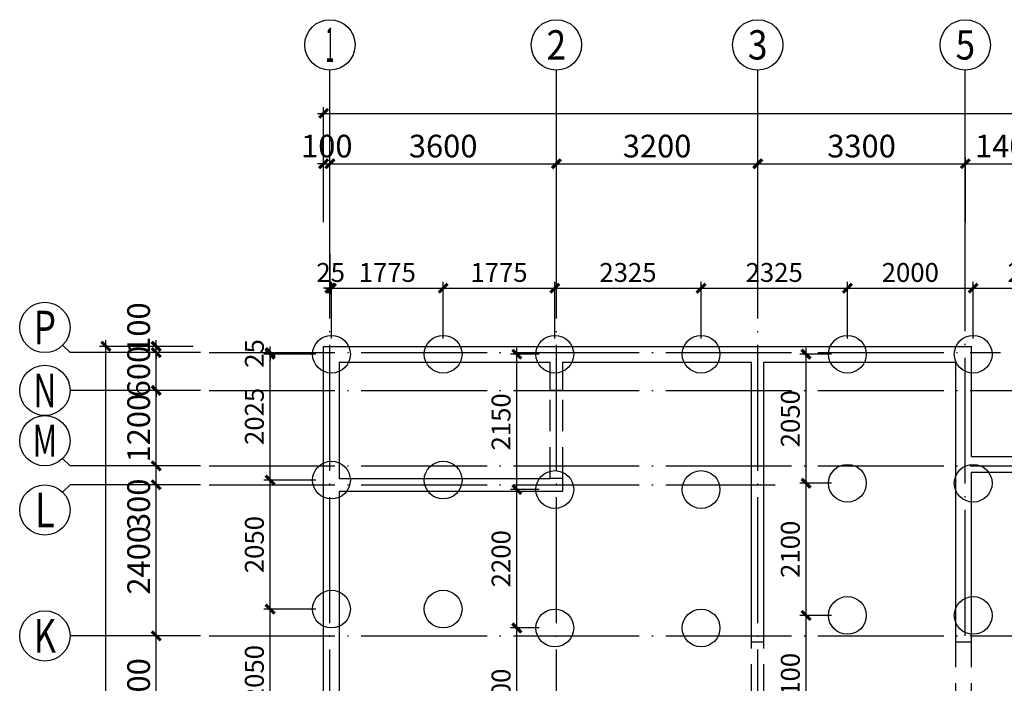
# Model space of a CAD drawing. Extents: x 440004 to 511769, y 133401 to 185918.
# Drawn here: x 440004 to 455654, y 175374 to 185918 of the extents above; entities that cross this region are included whole.
import ezdxf
from ezdxf.enums import TextEntityAlignment as Align

# ---------------------------------------------------------------- set-up
doc = ezdxf.new("R2010")
doc.units = 0
doc.header["$LTSCALE"] = 1000
doc.header["$MEASUREMENT"] = 0
doc.linetypes.add('DASHED', pattern=[0.75, 0.5, -0.25])
doc.linetypes.add('DOTE', pattern=[2.42, 2, -0.2, 0.02, -0.2])
doc.layers.get('0').update_dxf_attribs({"linetype": 'CONTINUOUS'})
doc.layers.get('Defpoints').update_dxf_attribs({"linetype": 'CONTINUOUS'})
for name, color, linetype in [('AXIS_TEXT', 7, 'CONTINUOUS'), ('BEAM_WA', 4, 'DASHED'), ('DIM', 3, 'CONTINUOUS'), ('DOTE', 14, 'DOTE'), ('SURFACE', 6, 'CONTINUOUS'), ('WALL', 2, 'CONTINUOUS'), ('WALL_TH', 2, 'CONTINUOUS'), ('标注', 7, 'CONTINUOUS'), ('载体桩', 7, 'CONTINUOUS')]:
    doc.layers.add(name, color=color, linetype=linetype)
doc.styles.add('_TCH_AXIS', font='COMPLEX', dxfattribs={"bigfont": 'GBCBIG'})
doc.styles.add('COMPLEX', font='COMPLEX')
doc.styles.add('TSSD_Dimension', font='tssdeng.shx', dxfattribs={"width": 0.7, "bigfont": 'Hztxt.shx'})
doc.dimstyles.new('TSSD_100_100', dxfattribs={"dimtxt": 300, "dimasz": 100, "dimexe": 100, "dimexo": 250, "dimgap": 100, "dimtad": 1, "dimdec": 0, "dimzin": 0, "dimdsep": 46, "dimtxsty": 'TSSD_Dimension', "dimblk": 'ARCHTICK', "dimblk1": 'ARCHTICK', "dimblk2": 'ARCHTICK', "dimcen": 0, "dimdle": 100, "dimclrt": 7, "dimadec": 0, "dimazin": 0, "dimtfac": 1, "dimtdec": 0, "dimtix": 1, "dimtmove": 2, "dimatfit": 3, "dimfxl": 1, "dimtolj": 1, "dimtzin": 0, "dimarcsym": 0})

# ---------------------------------------------------------------- blocks, each defined once
blk = doc.blocks.new('_ArchTick')
at = {"color": 0, "linetype": 'ByBlock', "const_width": 0.5}
blk.add_lwpolyline([(-0.71, -0.71), (0.71, 0.71)], dxfattribs=at)
blk = doc.blocks.new('*D17')
at = {"layer": 'Defpoints', "color": 0, "transparency": 16777216}
for p in [(444935, 183630), (444835, 182452), (444935, 182452)]:
    blk.add_point(p, dxfattribs=at)
at = {"layer": 'DIM', "color": 0, "lineweight": -2, "transparency": 16777216}
for p, q in [((444835, 183630), (444735, 183630)), ((444835, 182702), (444835, 183730)), ((444835, 183630), (444935, 183630)), ((444935, 182702), (444935, 183730)), ((444935, 183630), (445035, 183630))]:
    blk.add_line(p, q, dxfattribs=at)
at = {"layer": 'DIM', "color": 0, "lineweight": -2, "transparency": 16777216, "xscale": 100, "yscale": 100, "zscale": 100}
blk.add_blockref('_ArchTick', (444835, 183630), dxfattribs=at)
at = {"layer": 'DIM', "color": 0, "lineweight": -2, "transparency": 16777216, "xscale": 100, "yscale": 100, "zscale": 100, "rotation": 180}
blk.add_blockref('_ArchTick', (444935, 183630), dxfattribs=at)
at = {"layer": 'DIM', "color": 7, "transparency": 16777216, "insert": (444885, 183910), "char_height": 360, "attachment_point": 5, "style": 'TSSD_Dimension'}
blk.add_mtext('\\A1;100', dxfattribs=at)
blk = doc.blocks.new('*D18')
at = {"layer": 'Defpoints', "color": 0, "transparency": 16777216}
for p in [(448535, 183630), (444935, 182452), (448535, 182452)]:
    blk.add_point(p, dxfattribs=at)
at = {"layer": 'DIM', "color": 0, "lineweight": -2, "transparency": 16777216}
for p, q in [((444835, 183630), (448635, 183630)), ((444935, 182702), (444935, 183730)), ((448535, 182702), (448535, 183730))]:
    blk.add_line(p, q, dxfattribs=at)
at = {"layer": 'DIM', "color": 0, "lineweight": -2, "transparency": 16777216, "xscale": 100, "yscale": 100, "zscale": 100, "rotation": 180}
blk.add_blockref('_ArchTick', (444935, 183630), dxfattribs=at)
at = {"layer": 'DIM', "color": 0, "lineweight": -2, "transparency": 16777216, "xscale": 100, "yscale": 100, "zscale": 100}
blk.add_blockref('_ArchTick', (448535, 183630), dxfattribs=at)
at = {"layer": 'DIM', "color": 7, "transparency": 16777216, "insert": (446735, 183910), "char_height": 360, "attachment_point": 5, "style": 'TSSD_Dimension'}
blk.add_mtext('\\A1;3600', dxfattribs=at)
blk = doc.blocks.new('*D19')
at = {"layer": 'Defpoints', "color": 0, "transparency": 16777216}
for p in [(451735, 183630), (448535, 182452), (451735, 182452)]:
    blk.add_point(p, dxfattribs=at)
at = {"layer": 'DIM', "color": 0, "lineweight": -2, "transparency": 16777216}
for p, q in [((448435, 183630), (451835, 183630)), ((448535, 182702), (448535, 183730)), ((451735, 182702), (451735, 183730))]:
    blk.add_line(p, q, dxfattribs=at)
at = {"layer": 'DIM', "color": 0, "lineweight": -2, "transparency": 16777216, "xscale": 100, "yscale": 100, "zscale": 100, "rotation": 180}
blk.add_blockref('_ArchTick', (448535, 183630), dxfattribs=at)
at = {"layer": 'DIM', "color": 0, "lineweight": -2, "transparency": 16777216, "xscale": 100, "yscale": 100, "zscale": 100}
blk.add_blockref('_ArchTick', (451735, 183630), dxfattribs=at)
at = {"layer": 'DIM', "color": 7, "transparency": 16777216, "insert": (450135, 183910), "char_height": 360, "attachment_point": 5, "style": 'TSSD_Dimension'}
blk.add_mtext('\\A1;3200', dxfattribs=at)
blk = doc.blocks.new('*D20')
at = {"layer": 'Defpoints', "color": 0, "transparency": 16777216}
for p in [(455035, 183630), (451735, 182452), (455035, 182452)]:
    blk.add_point(p, dxfattribs=at)
at = {"layer": 'DIM', "color": 0, "lineweight": -2, "transparency": 16777216}
for p, q in [((451635, 183630), (455135, 183630)), ((451735, 182702), (451735, 183730)), ((455035, 182702), (455035, 183730))]:
    blk.add_line(p, q, dxfattribs=at)
at = {"layer": 'DIM', "color": 0, "lineweight": -2, "transparency": 16777216, "xscale": 100, "yscale": 100, "zscale": 100, "rotation": 180}
blk.add_blockref('_ArchTick', (451735, 183630), dxfattribs=at)
at = {"layer": 'DIM', "color": 0, "lineweight": -2, "transparency": 16777216, "xscale": 100, "yscale": 100, "zscale": 100}
blk.add_blockref('_ArchTick', (455035, 183630), dxfattribs=at)
at = {"layer": 'DIM', "color": 7, "transparency": 16777216, "insert": (453385, 183910), "char_height": 360, "attachment_point": 5, "style": 'TSSD_Dimension'}
blk.add_mtext('\\A1;3300', dxfattribs=at)
blk = doc.blocks.new('*D21')
at = {"layer": 'Defpoints', "color": 0, "transparency": 16777216}
for p in [(456435, 183630), (455035, 182452), (456435, 182452)]:
    blk.add_point(p, dxfattribs=at)
at = {"layer": 'DIM', "color": 0, "lineweight": -2, "transparency": 16777216}
for p, q in [((454935, 183630), (456535, 183630)), ((455035, 182702), (455035, 183730)), ((456435, 182702), (456435, 183730))]:
    blk.add_line(p, q, dxfattribs=at)
at = {"layer": 'DIM', "color": 0, "lineweight": -2, "transparency": 16777216, "xscale": 100, "yscale": 100, "zscale": 100, "rotation": 180}
blk.add_blockref('_ArchTick', (455035, 183630), dxfattribs=at)
at = {"layer": 'DIM', "color": 0, "lineweight": -2, "transparency": 16777216, "xscale": 100, "yscale": 100, "zscale": 100}
blk.add_blockref('_ArchTick', (456435, 183630), dxfattribs=at)
at = {"layer": 'DIM', "color": 7, "transparency": 16777216, "insert": (455735, 183910), "char_height": 360, "attachment_point": 5, "style": 'TSSD_Dimension'}
blk.add_mtext('\\A1;1400', dxfattribs=at)
blk = doc.blocks.new('*D66')
at = {"layer": 'Defpoints', "color": 0, "transparency": 16777216}
for p in [(507235, 184430), (444835, 182452), (507235, 182452)]:
    blk.add_point(p, dxfattribs=at)
at = {"layer": 'DIM', "color": 0, "lineweight": -2, "transparency": 16777216}
for p, q in [((444835, 182702), (444835, 184530)), ((507235, 182702), (507235, 184530)), ((444735, 184430), (507335, 184430))]:
    blk.add_line(p, q, dxfattribs=at)
at = {"layer": 'DIM', "color": 0, "lineweight": -2, "transparency": 16777216, "xscale": 100, "yscale": 100, "zscale": 100, "rotation": 180}
blk.add_blockref('_ArchTick', (444835, 184430), dxfattribs=at)
at = {"layer": 'DIM', "color": 0, "lineweight": -2, "transparency": 16777216, "xscale": 100, "yscale": 100, "zscale": 100}
blk.add_blockref('_ArchTick', (507235, 184430), dxfattribs=at)
at = {"layer": 'DIM', "color": 7, "transparency": 16777216, "insert": (476035, 184710), "char_height": 360, "attachment_point": 5, "style": 'TSSD_Dimension'}
blk.add_mtext('\\A1;62400', dxfattribs=at)
blk = doc.blocks.new('*D67')
at = {"layer": 'Defpoints', "color": 0, "transparency": 16777216}
for p in [(441374, 180728), (443013, 180728), (443013, 163728)]:
    blk.add_point(p, dxfattribs=at)
at = {"layer": 'DIM', "color": 0, "lineweight": -2, "transparency": 16777216}
for p, q in [((441374, 163628), (441374, 180828)), ((442763, 180728), (441274, 180728)), ((442763, 163728), (441274, 163728))]:
    blk.add_line(p, q, dxfattribs=at)
at = {"layer": 'DIM', "color": 0, "lineweight": -2, "transparency": 16777216, "xscale": 100, "yscale": 100, "zscale": 100}
for p, rotation in [((441374, 180728), 90), ((441374, 163728), 270)]:
    blk.add_blockref('_ArchTick', p, dxfattribs=dict(at, rotation=rotation))
at = {"layer": 'DIM', "color": 7, "transparency": 16777216, "insert": (441094, 172228), "char_height": 360, "attachment_point": 5, "rotation": 90, "style": 'TSSD_Dimension'}
blk.add_mtext('\\A1;17000', dxfattribs=at)
blk = doc.blocks.new('*D77')
at = {"layer": 'Defpoints', "color": 0, "transparency": 16777216}
for p in [(442174, 176128), (443013, 176128), (443013, 174328)]:
    blk.add_point(p, dxfattribs=at)
at = {"layer": 'DIM', "color": 0, "lineweight": -2, "transparency": 16777216}
for p, q in [((442763, 176128), (442074, 176128)), ((442174, 174228), (442174, 176228)), ((442763, 174328), (442074, 174328))]:
    blk.add_line(p, q, dxfattribs=at)
at = {"layer": 'DIM', "color": 0, "lineweight": -2, "transparency": 16777216, "xscale": 100, "yscale": 100, "zscale": 100}
for p, rotation in [((442174, 176128), 90), ((442174, 174328), 270)]:
    blk.add_blockref('_ArchTick', p, dxfattribs=dict(at, rotation=rotation))
at = {"layer": 'DIM', "color": 7, "transparency": 16777216, "insert": (441894, 175228), "char_height": 360, "attachment_point": 5, "rotation": 90, "style": 'TSSD_Dimension'}
blk.add_mtext('\\A1;1800', dxfattribs=at)
blk = doc.blocks.new('*D78')
at = {"layer": 'Defpoints', "color": 0, "transparency": 16777216}
for p in [(442174, 178528), (443013, 178528), (443013, 176128)]:
    blk.add_point(p, dxfattribs=at)
at = {"layer": 'DIM', "color": 0, "lineweight": -2, "transparency": 16777216}
for p, q in [((442174, 176028), (442174, 178628)), ((442763, 178528), (442074, 178528)), ((442763, 176128), (442074, 176128))]:
    blk.add_line(p, q, dxfattribs=at)
at = {"layer": 'DIM', "color": 0, "lineweight": -2, "transparency": 16777216, "xscale": 100, "yscale": 100, "zscale": 100}
for p, rotation in [((442174, 178528), 90), ((442174, 176128), 270)]:
    blk.add_blockref('_ArchTick', p, dxfattribs=dict(at, rotation=rotation))
at = {"layer": 'DIM', "color": 7, "transparency": 16777216, "insert": (441894, 177328), "char_height": 360, "attachment_point": 5, "rotation": 90, "style": 'TSSD_Dimension'}
blk.add_mtext('\\A1;2400', dxfattribs=at)
blk = doc.blocks.new('*D79')
at = {"layer": 'Defpoints', "color": 0, "transparency": 16777216}
for p in [(442174, 178828), (443013, 178828), (443013, 178528)]:
    blk.add_point(p, dxfattribs=at)
at = {"layer": 'DIM', "color": 0, "lineweight": -2, "transparency": 16777216}
for p, q in [((442174, 178428), (442174, 178928)), ((442763, 178828), (442074, 178828)), ((442763, 178528), (442074, 178528))]:
    blk.add_line(p, q, dxfattribs=at)
at = {"layer": 'DIM', "color": 0, "lineweight": -2, "transparency": 16777216, "xscale": 100, "yscale": 100, "zscale": 100}
for p, rotation in [((442174, 178828), 90), ((442174, 178528), 270)]:
    blk.add_blockref('_ArchTick', p, dxfattribs=dict(at, rotation=rotation))
at = {"layer": 'DIM', "color": 7, "transparency": 16777216, "insert": (441894, 178218), "char_height": 360, "attachment_point": 5, "rotation": 90, "style": 'TSSD_Dimension'}
blk.add_mtext('\\A1;300', dxfattribs=at)
blk = doc.blocks.new('*D80')
at = {"layer": 'Defpoints', "color": 0, "transparency": 16777216}
for p in [(442174, 180028), (443013, 180028), (443013, 178828)]:
    blk.add_point(p, dxfattribs=at)
at = {"layer": 'DIM', "color": 0, "lineweight": -2, "transparency": 16777216}
for p, q in [((442763, 180028), (442074, 180028)), ((442174, 178728), (442174, 180128)), ((442763, 178828), (442074, 178828))]:
    blk.add_line(p, q, dxfattribs=at)
at = {"layer": 'DIM', "color": 0, "lineweight": -2, "transparency": 16777216, "xscale": 100, "yscale": 100, "zscale": 100}
for p, rotation in [((442174, 180028), 90), ((442174, 178828), 270)]:
    blk.add_blockref('_ArchTick', p, dxfattribs=dict(at, rotation=rotation))
at = {"layer": 'DIM', "color": 7, "transparency": 16777216, "insert": (441894, 179428), "char_height": 360, "attachment_point": 5, "rotation": 90, "style": 'TSSD_Dimension'}
blk.add_mtext('\\A1;1200', dxfattribs=at)
blk = doc.blocks.new('*D81')
at = {"layer": 'Defpoints', "color": 0, "transparency": 16777216}
for p in [(442174, 180628), (443013, 180628), (443013, 180028)]:
    blk.add_point(p, dxfattribs=at)
at = {"layer": 'DIM', "color": 0, "lineweight": -2, "transparency": 16777216}
for p, q in [((442763, 180628), (442074, 180628)), ((442174, 180628), (442174, 180728)), ((442174, 180028), (442174, 180628)), ((442763, 180028), (442074, 180028)), ((442174, 180028), (442174, 179928))]:
    blk.add_line(p, q, dxfattribs=at)
at = {"layer": 'DIM', "color": 0, "lineweight": -2, "transparency": 16777216, "xscale": 100, "yscale": 100, "zscale": 100}
for p, rotation in [((442174, 180628), 270), ((442174, 180028), 90)]:
    blk.add_blockref('_ArchTick', p, dxfattribs=dict(at, rotation=rotation))
at = {"layer": 'DIM', "color": 7, "transparency": 16777216, "insert": (441894, 180328), "char_height": 360, "attachment_point": 5, "rotation": 90, "style": 'TSSD_Dimension'}
blk.add_mtext('\\A1;600', dxfattribs=at)
blk = doc.blocks.new('*D82')
at = {"layer": 'Defpoints', "color": 0, "transparency": 16777216}
for p in [(442174, 180728), (443013, 180728), (443013, 180628)]:
    blk.add_point(p, dxfattribs=at)
at = {"layer": 'DIM', "color": 0, "lineweight": -2, "transparency": 16777216}
for p, q in [((442174, 180728), (442174, 180828)), ((442763, 180728), (442074, 180728)), ((442763, 180628), (442074, 180628)), ((442174, 180628), (442174, 180728)), ((442174, 180628), (442174, 180528))]:
    blk.add_line(p, q, dxfattribs=at)
at = {"layer": 'DIM', "color": 0, "lineweight": -2, "transparency": 16777216, "xscale": 100, "yscale": 100, "zscale": 100}
for p, rotation in [((442174, 180728), 270), ((442174, 180628), 90)]:
    blk.add_blockref('_ArchTick', p, dxfattribs=dict(at, rotation=rotation))
at = {"layer": 'DIM', "color": 7, "transparency": 16777216, "insert": (441894, 181018), "char_height": 360, "attachment_point": 5, "rotation": 90, "style": 'TSSD_Dimension'}
blk.add_mtext('\\A1;100', dxfattribs=at)
blk = doc.blocks.new('_axiso')
blk.add_circle((0, 0), 0.5)
at = {"layer": 'AXIS_TEXT', "style": 'COMPLEX', "width": 1.041667}
blk.add_attdef('A', text='', height=0.56, dxfattribs=at).set_placement((-0.25, -0.28), (0.25, -0.28), align=Align.FIT)
blk = doc.blocks.new('A$C52D05923')
at = {"layer": 'BEAM_WA', "color": 5}
for p, q in [((3600, -2100), (3600, -700)), ((3800, -2100), (3800, -700)), ((6800, -6300), (6800, -4700)), ((7000, -6300), (7000, -4700)), ((10050, -6600), (10050, -4700)), ((10300, -6600), (10300, -4700))]:
    blk.add_line(p, q, dxfattribs=at)
at = {"layer": 'WALL', "color": 8}
for p, q in [((0, -2300), (0, 0)), ((0, 0), (3600, 0)), ((3600, 0), (7000, 0)), ((7000, 0), (10300, 0)), ((10300, -1750), (10300, 0)), ((250, -2100), (250, -250)), ((250, -250), (3600, -250)), ((3600, -700), (3600, -250)), ((3800, -700), (3800, -250)), ((3800, -250), (6800, -250)), ((6800, -4700), (6800, -250)), ((7000, -4700), (7000, -250)), ((7000, -250), (10050, -250)), ((10050, -2000), (10050, -250)), ((3800, -700), (3600, -700)), ((10300, -1750), (12300, -1750)), ((10050, -4700), (10050, -2000)), ((10300, -2000), (12300, -2000)), ((10300, -4700), (10300, -2000)), ((250, -2100), (3600, -2100)), ((3800, -2100), (3600, -2100)), ((3800, -2300), (3800, -2100)), ((0, -6500), (0, -2300)), ((250, -2300), (3800, -2300)), ((250, -6300), (250, -2300)), ((7000, -4700), (6800, -4700)), ((10300, -4700), (10050, -4700))]:
    blk.add_line(p, q, dxfattribs=at)
at = {"layer": 'WALL_TH', "color": 8, "const_width": 15}
for points in [[(0, -6500), (0, -2300), (0, 0), (3600, 0), (7000, 0), (10300, 0), (10300, -1750), (12300, -1750)], [(12300, -2000), (10300, -2000), (10300, -4700), (10050, -4700), (10050, -2000), (10050, -250), (7000, -250), (7000, -4700), (6800, -4700), (6800, -250), (3800, -250), (3800, -700), (3600, -700), (3600, -250), (250, -250), (250, -2100), (3600, -2100), (3800, -2100), (3800, -2300), (250, -2300), (250, -6300)]]:
    blk.add_lwpolyline(points, dxfattribs=at)
blk = doc.blocks.new('*D164')
at = {"layer": 'Defpoints', "color": 0}
for p in [(443984, 176553), (444960, 176553), (444960, 174503)]:
    blk.add_point(p, dxfattribs=at)
at = {"layer": '标注', "color": 0, "lineweight": -2}
for p, q in [((444710, 176553), (443884, 176553)), ((443984, 174403), (443984, 176653)), ((444710, 174503), (443884, 174503))]:
    blk.add_line(p, q, dxfattribs=at)
at = {"layer": '标注', "color": 0, "lineweight": -2, "xscale": 100, "yscale": 100, "zscale": 100}
for p, rotation in [((443984, 176553), 90), ((443984, 174503), 270)]:
    blk.add_blockref('_ArchTick', p, dxfattribs=dict(at, rotation=rotation))
at = {"layer": '标注', "color": 7, "insert": (443734, 175528), "char_height": 300, "attachment_point": 5, "rotation": 90, "style": 'TSSD_Dimension'}
blk.add_mtext('\\A1;2050', dxfattribs=at)
blk = doc.blocks.new('*D165')
at = {"layer": 'Defpoints', "color": 0}
for p in [(443984, 178603), (444960, 178603), (444960, 176553)]:
    blk.add_point(p, dxfattribs=at)
at = {"layer": '标注', "color": 0, "lineweight": -2}
for p, q in [((444710, 178603), (443884, 178603)), ((443984, 176453), (443984, 178703)), ((444710, 176553), (443884, 176553))]:
    blk.add_line(p, q, dxfattribs=at)
at = {"layer": '标注', "color": 0, "lineweight": -2, "xscale": 100, "yscale": 100, "zscale": 100}
for p, rotation in [((443984, 178603), 90), ((443984, 176553), 270)]:
    blk.add_blockref('_ArchTick', p, dxfattribs=dict(at, rotation=rotation))
at = {"layer": '标注', "color": 7, "insert": (443734, 177578), "char_height": 300, "attachment_point": 5, "rotation": 90, "style": 'TSSD_Dimension'}
blk.add_mtext('\\A1;2050', dxfattribs=at)
blk = doc.blocks.new('*D167')
at = {"layer": 'Defpoints', "color": 0}
for p in [(442880, 180628), (443984, 180628), (444960, 178603)]:
    blk.add_point(p, dxfattribs=at)
at = {"layer": '标注', "color": 0, "lineweight": -2}
for p, q in [((443130, 180628), (444084, 180628)), ((443984, 178503), (443984, 180728)), ((444710, 178603), (443884, 178603))]:
    blk.add_line(p, q, dxfattribs=at)
at = {"layer": '标注', "color": 0, "lineweight": -2, "xscale": 100, "yscale": 100, "zscale": 100}
for p, rotation in [((443984, 180628), 90), ((443984, 178603), 270)]:
    blk.add_blockref('_ArchTick', p, dxfattribs=dict(at, rotation=rotation))
at = {"layer": '标注', "color": 7, "insert": (443734, 179615), "char_height": 300, "attachment_point": 5, "rotation": 90, "style": 'TSSD_Dimension'}
blk.add_mtext('\\A1;2025', dxfattribs=at)
blk = doc.blocks.new('*D168')
at = {"layer": 'Defpoints', "color": 0}
for p in [(442880, 180628), (443984, 180603), (444960, 180603)]:
    blk.add_point(p, dxfattribs=at)
at = {"layer": '标注', "color": 0, "lineweight": -2}
for p, q in [((443130, 180628), (444084, 180628)), ((443984, 180628), (443984, 180728)), ((443984, 180628), (443984, 180603)), ((444710, 180603), (443884, 180603)), ((443984, 180603), (443984, 180503))]:
    blk.add_line(p, q, dxfattribs=at)
at = {"layer": '标注', "color": 0, "lineweight": -2, "xscale": 100, "yscale": 100, "zscale": 100}
for p, rotation in [((443984, 180628), 270), ((443984, 180603), 90)]:
    blk.add_blockref('_ArchTick', p, dxfattribs=dict(at, rotation=rotation))
at = {"layer": '标注', "color": 7, "insert": (443734, 180615), "char_height": 300, "attachment_point": 5, "rotation": 90, "style": 'TSSD_Dimension'}
blk.add_mtext('\\A1;25', dxfattribs=at)
blk = doc.blocks.new('*D173')
at = {"layer": 'Defpoints', "color": 0}
for p in [(447905, 176253), (448510, 176253), (448510, 174053)]:
    blk.add_point(p, dxfattribs=at)
at = {"layer": '标注', "color": 0, "lineweight": -2}
for p, q in [((448260, 176253), (447805, 176253)), ((447905, 173953), (447905, 176353)), ((448260, 174053), (447805, 174053))]:
    blk.add_line(p, q, dxfattribs=at)
at = {"layer": '标注', "color": 0, "lineweight": -2, "xscale": 100, "yscale": 100, "zscale": 100}
for p, rotation in [((447905, 176253), 90), ((447905, 174053), 270)]:
    blk.add_blockref('_ArchTick', p, dxfattribs=dict(at, rotation=rotation))
at = {"layer": '标注', "color": 7, "insert": (447655, 175153), "char_height": 300, "attachment_point": 5, "rotation": 90, "style": 'TSSD_Dimension'}
blk.add_mtext('\\A1;2200', dxfattribs=at)
blk = doc.blocks.new('*D174')
at = {"layer": 'Defpoints', "color": 0}
for p in [(447905, 178453), (448510, 178453), (448510, 176253)]:
    blk.add_point(p, dxfattribs=at)
at = {"layer": '标注', "color": 0, "lineweight": -2}
for p, q in [((448260, 178453), (447805, 178453)), ((447905, 176153), (447905, 178553)), ((448260, 176253), (447805, 176253))]:
    blk.add_line(p, q, dxfattribs=at)
at = {"layer": '标注', "color": 0, "lineweight": -2, "xscale": 100, "yscale": 100, "zscale": 100}
for p, rotation in [((447905, 178453), 90), ((447905, 176253), 270)]:
    blk.add_blockref('_ArchTick', p, dxfattribs=dict(at, rotation=rotation))
at = {"layer": '标注', "color": 7, "insert": (447655, 177353), "char_height": 300, "attachment_point": 5, "rotation": 90, "style": 'TSSD_Dimension'}
blk.add_mtext('\\A1;2200', dxfattribs=at)
blk = doc.blocks.new('*D175')
at = {"layer": 'Defpoints', "color": 0}
for p in [(447905, 180603), (448510, 180603), (448510, 178453)]:
    blk.add_point(p, dxfattribs=at)
at = {"layer": '标注', "color": 0, "lineweight": -2}
for p, q in [((447905, 178353), (447905, 180703)), ((448260, 180603), (447805, 180603)), ((448260, 178453), (447805, 178453))]:
    blk.add_line(p, q, dxfattribs=at)
at = {"layer": '标注', "color": 0, "lineweight": -2, "xscale": 100, "yscale": 100, "zscale": 100}
for p, rotation in [((447905, 180603), 90), ((447905, 178453), 270)]:
    blk.add_blockref('_ArchTick', p, dxfattribs=dict(at, rotation=rotation))
at = {"layer": '标注', "color": 7, "insert": (447655, 179528), "char_height": 300, "attachment_point": 5, "rotation": 90, "style": 'TSSD_Dimension'}
blk.add_mtext('\\A1;2150', dxfattribs=at)
blk = doc.blocks.new('*D182')
at = {"layer": 'Defpoints', "color": 0}
for p in [(452503, 176453), (453160, 176453), (453160, 174353)]:
    blk.add_point(p, dxfattribs=at)
at = {"layer": '标注', "color": 0, "lineweight": -2}
for p, q in [((452503, 174253), (452503, 176553)), ((452910, 176453), (452403, 176453)), ((452910, 174353), (452403, 174353))]:
    blk.add_line(p, q, dxfattribs=at)
at = {"layer": '标注', "color": 0, "lineweight": -2, "xscale": 100, "yscale": 100, "zscale": 100}
for p, rotation in [((452503, 176453), 90), ((452503, 174353), 270)]:
    blk.add_blockref('_ArchTick', p, dxfattribs=dict(at, rotation=rotation))
at = {"layer": '标注', "color": 7, "insert": (452253, 175403), "char_height": 300, "attachment_point": 5, "rotation": 90, "style": 'TSSD_Dimension'}
blk.add_mtext('\\A1;2100', dxfattribs=at)
blk = doc.blocks.new('*D183')
at = {"layer": 'Defpoints', "color": 0}
for p in [(452503, 178553), (453160, 178553), (453160, 176453)]:
    blk.add_point(p, dxfattribs=at)
at = {"layer": '标注', "color": 0, "lineweight": -2}
for p, q in [((452503, 176353), (452503, 178653)), ((452910, 178553), (452403, 178553)), ((452910, 176453), (452403, 176453))]:
    blk.add_line(p, q, dxfattribs=at)
at = {"layer": '标注', "color": 0, "lineweight": -2, "xscale": 100, "yscale": 100, "zscale": 100}
for p, rotation in [((452503, 178553), 90), ((452503, 176453), 270)]:
    blk.add_blockref('_ArchTick', p, dxfattribs=dict(at, rotation=rotation))
at = {"layer": '标注', "color": 7, "insert": (452253, 177503), "char_height": 300, "attachment_point": 5, "rotation": 90, "style": 'TSSD_Dimension'}
blk.add_mtext('\\A1;2100', dxfattribs=at)
blk = doc.blocks.new('*D184')
at = {"layer": 'Defpoints', "color": 0}
for p in [(452503, 180603), (453160, 180603), (453160, 178553)]:
    blk.add_point(p, dxfattribs=at)
at = {"layer": '标注', "color": 0, "lineweight": -2}
for p, q in [((452503, 178453), (452503, 180703)), ((452910, 180603), (452403, 180603)), ((452910, 178553), (452403, 178553))]:
    blk.add_line(p, q, dxfattribs=at)
at = {"layer": '标注', "color": 0, "lineweight": -2, "xscale": 100, "yscale": 100, "zscale": 100}
for p, rotation in [((452503, 180603), 90), ((452503, 178553), 270)]:
    blk.add_blockref('_ArchTick', p, dxfattribs=dict(at, rotation=rotation))
at = {"layer": '标注', "color": 7, "insert": (452253, 179578), "char_height": 300, "attachment_point": 5, "rotation": 90, "style": 'TSSD_Dimension'}
blk.add_mtext('\\A1;2050', dxfattribs=at)
blk = doc.blocks.new('*D210')
at = {"layer": 'Defpoints', "color": 0}
for p in [(444935, 182441), (444960, 181652), (444960, 180603)]:
    blk.add_point(p, dxfattribs=at)
at = {"layer": '标注', "color": 0, "lineweight": -2}
for p, q in [((444935, 182191), (444935, 181552)), ((444960, 180853), (444960, 181752)), ((444935, 181652), (444835, 181652)), ((444935, 181652), (444960, 181652)), ((444960, 181652), (445060, 181652))]:
    blk.add_line(p, q, dxfattribs=at)
at = {"layer": '标注', "color": 0, "lineweight": -2, "xscale": 100, "yscale": 100, "zscale": 100}
blk.add_blockref('_ArchTick', (444935, 181652), dxfattribs=at)
at = {"layer": '标注', "color": 0, "lineweight": -2, "xscale": 100, "yscale": 100, "zscale": 100, "rotation": 180}
blk.add_blockref('_ArchTick', (444960, 181652), dxfattribs=at)
at = {"layer": '标注', "color": 7, "insert": (444947, 181902), "char_height": 300, "attachment_point": 5, "style": 'TSSD_Dimension'}
blk.add_mtext('\\A1;25', dxfattribs=at)
blk = doc.blocks.new('*D211')
at = {"layer": 'Defpoints', "color": 0}
for p in [(446735, 181652), (444960, 180603), (446735, 180603)]:
    blk.add_point(p, dxfattribs=at)
at = {"layer": '标注', "color": 0, "lineweight": -2}
for p, q in [((444960, 180853), (444960, 181752)), ((446735, 180853), (446735, 181752)), ((444860, 181652), (446835, 181652))]:
    blk.add_line(p, q, dxfattribs=at)
at = {"layer": '标注', "color": 0, "lineweight": -2, "xscale": 100, "yscale": 100, "zscale": 100, "rotation": 180}
blk.add_blockref('_ArchTick', (444960, 181652), dxfattribs=at)
at = {"layer": '标注', "color": 0, "lineweight": -2, "xscale": 100, "yscale": 100, "zscale": 100}
blk.add_blockref('_ArchTick', (446735, 181652), dxfattribs=at)
at = {"layer": '标注', "color": 7, "insert": (445847, 181902), "char_height": 300, "attachment_point": 5, "style": 'TSSD_Dimension'}
blk.add_mtext('\\A1;1775', dxfattribs=at)
blk = doc.blocks.new('*D212')
at = {"layer": 'Defpoints', "color": 0}
for p in [(448510, 181652), (446735, 180603), (448510, 180603)]:
    blk.add_point(p, dxfattribs=at)
at = {"layer": '标注', "color": 0, "lineweight": -2}
for p, q in [((446735, 180853), (446735, 181752)), ((448510, 180853), (448510, 181752)), ((446635, 181652), (448610, 181652))]:
    blk.add_line(p, q, dxfattribs=at)
at = {"layer": '标注', "color": 0, "lineweight": -2, "xscale": 100, "yscale": 100, "zscale": 100, "rotation": 180}
blk.add_blockref('_ArchTick', (446735, 181652), dxfattribs=at)
at = {"layer": '标注', "color": 0, "lineweight": -2, "xscale": 100, "yscale": 100, "zscale": 100}
blk.add_blockref('_ArchTick', (448510, 181652), dxfattribs=at)
at = {"layer": '标注', "color": 7, "insert": (447622, 181902), "char_height": 300, "attachment_point": 5, "style": 'TSSD_Dimension'}
blk.add_mtext('\\A1;1775', dxfattribs=at)
blk = doc.blocks.new('*D213')
at = {"layer": 'Defpoints', "color": 0}
for p in [(450835, 181652), (448510, 180603), (450835, 180603)]:
    blk.add_point(p, dxfattribs=at)
at = {"layer": '标注', "color": 0, "lineweight": -2}
for p, q in [((448510, 180853), (448510, 181752)), ((450835, 180853), (450835, 181752)), ((448410, 181652), (450935, 181652))]:
    blk.add_line(p, q, dxfattribs=at)
at = {"layer": '标注', "color": 0, "lineweight": -2, "xscale": 100, "yscale": 100, "zscale": 100, "rotation": 180}
blk.add_blockref('_ArchTick', (448510, 181652), dxfattribs=at)
at = {"layer": '标注', "color": 0, "lineweight": -2, "xscale": 100, "yscale": 100, "zscale": 100}
blk.add_blockref('_ArchTick', (450835, 181652), dxfattribs=at)
at = {"layer": '标注', "color": 7, "insert": (449672, 181902), "char_height": 300, "attachment_point": 5, "style": 'TSSD_Dimension'}
blk.add_mtext('\\A1;2325', dxfattribs=at)
blk = doc.blocks.new('*D214')
at = {"layer": 'Defpoints', "color": 0}
for p in [(453160, 181652), (450835, 180603), (453160, 180603)]:
    blk.add_point(p, dxfattribs=at)
at = {"layer": '标注', "color": 0, "lineweight": -2}
for p, q in [((450835, 180853), (450835, 181752)), ((453160, 180853), (453160, 181752)), ((450735, 181652), (453260, 181652))]:
    blk.add_line(p, q, dxfattribs=at)
at = {"layer": '标注', "color": 0, "lineweight": -2, "xscale": 100, "yscale": 100, "zscale": 100, "rotation": 180}
blk.add_blockref('_ArchTick', (450835, 181652), dxfattribs=at)
at = {"layer": '标注', "color": 0, "lineweight": -2, "xscale": 100, "yscale": 100, "zscale": 100}
blk.add_blockref('_ArchTick', (453160, 181652), dxfattribs=at)
at = {"layer": '标注', "color": 7, "insert": (451997, 181902), "char_height": 300, "attachment_point": 5, "style": 'TSSD_Dimension'}
blk.add_mtext('\\A1;2325', dxfattribs=at)
blk = doc.blocks.new('*D215')
at = {"layer": 'Defpoints', "color": 0}
for p in [(455160, 181652), (453160, 180603), (455160, 180603)]:
    blk.add_point(p, dxfattribs=at)
at = {"layer": '标注', "color": 0, "lineweight": -2}
for p, q in [((453160, 180853), (453160, 181752)), ((455160, 180853), (455160, 181752)), ((453060, 181652), (455260, 181652))]:
    blk.add_line(p, q, dxfattribs=at)
at = {"layer": '标注', "color": 0, "lineweight": -2, "xscale": 100, "yscale": 100, "zscale": 100, "rotation": 180}
blk.add_blockref('_ArchTick', (453160, 181652), dxfattribs=at)
at = {"layer": '标注', "color": 0, "lineweight": -2, "xscale": 100, "yscale": 100, "zscale": 100}
blk.add_blockref('_ArchTick', (455160, 181652), dxfattribs=at)
at = {"layer": '标注', "color": 7, "insert": (454160, 181902), "char_height": 300, "attachment_point": 5, "style": 'TSSD_Dimension'}
blk.add_mtext('\\A1;2000', dxfattribs=at)
blk = doc.blocks.new('*D216')
at = {"layer": 'Defpoints', "color": 0}
for p in [(457160, 181652), (455160, 180603), (457160, 178853)]:
    blk.add_point(p, dxfattribs=at)
at = {"layer": '标注', "color": 0, "lineweight": -2}
for p, q in [((455160, 180853), (455160, 181752)), ((457160, 179103), (457160, 181752)), ((455060, 181652), (457260, 181652))]:
    blk.add_line(p, q, dxfattribs=at)
at = {"layer": '标注', "color": 0, "lineweight": -2, "xscale": 100, "yscale": 100, "zscale": 100, "rotation": 180}
blk.add_blockref('_ArchTick', (455160, 181652), dxfattribs=at)
at = {"layer": '标注', "color": 0, "lineweight": -2, "xscale": 100, "yscale": 100, "zscale": 100}
blk.add_blockref('_ArchTick', (457160, 181652), dxfattribs=at)
at = {"layer": '标注', "color": 7, "insert": (456160, 181902), "char_height": 300, "attachment_point": 5, "style": 'TSSD_Dimension'}
blk.add_mtext('\\A1;2000', dxfattribs=at)

msp = doc.modelspace()

# ---------------------------------------------------------------- linework, layer by layer
at = {"layer": 'DIM'}
for p, q in [((444934.5, 182440.7), (444934.5, 185118.4)), ((448534.5, 182440.7), (448534.5, 185118.4)), ((451734.5, 182440.7), (451734.5, 185118.4)), ((455034.5, 182440.7), (455034.5, 185118.4)), ((440686.4, 180744.9), (440803.5, 180627.7)), ((442880, 180627.7), (440803.5, 180627.7)), ((442880, 180027.7), (440803.5, 180027.7)), ((440686.4, 178944.9), (440803.5, 178827.7)), ((442880, 178827.7), (440803.5, 178827.7)), ((440686.4, 178410.6), (440803.5, 178527.7)), ((442880, 178527.7), (440803.5, 178527.7)), ((442880, 176127.7), (440803.5, 176127.7))]:
    msp.add_line(p, q, dxfattribs=at)
for centre in [(440403.5, 181027.7), (440403.5, 180027.7), (440403.5, 179227.7), (440403.5, 178127.7), (440403.5, 176127.7)]:
    msp.add_circle(centre, 400, dxfattribs=at)
at = {"layer": 'DOTE', "linetype": 'DOTE'}
for p, q in [((444934.5, 161811.3), (444934.5, 183340.2)), ((448534.5, 161811.3), (448534.5, 183340.2)), ((451734.5, 161811.3), (451734.5, 183340.2)), ((455034.5, 176127.7), (455034.5, 183340.2)), ((443012.7, 180627.7), (455592.8, 180627.7)), ((443012.7, 180027.7), (476034.5, 180027.7)), ((443012.7, 178827.7), (466163.5, 178827.7)), ((443012.7, 178527.7), (452013.5, 178527.7)), ((443012.7, 176127.7), (476034.5, 176127.7))]:
    msp.add_line(p, q, dxfattribs=at)
at = {"layer": '载体桩'}
for centre in [(444959.6, 180602.7), (446734.6, 180602.7), (448509.5, 180602.7), (450834.5, 180602.7), (453159.9, 180602.7), (455159.9, 180602.7), (444959.6, 178602.7), (446734.6, 178602.7), (448509.5, 178452.7), (450834.5, 178452.7), (453159.9, 178552.7), (455159.9, 178552.7), (444959.6, 176552.7), (446734.6, 176552.7), (453159.9, 176452.7), (455159.9, 176452.7), (448509.5, 176252.7), (450834.5, 176252.7)]:
    msp.add_circle(centre, 300, dxfattribs=at)

# ---------------------------------------------------------------- block references
at = {"layer": 'DIM'}
ref = msp.add_blockref('_axiso', (444934.5, 185518.4), dxfattribs=dict(at, xscale=800, yscale=800, zscale=800))
ref.add_attrib('A', '1', dxfattribs={"layer": 'AXIS_TEXT', "height": 544.8, "style": '_TCH_AXIS', "width": 0.555556}).set_placement((444869.7, 185246), (444999.4, 185246), align=Align.FIT)
ref = msp.add_blockref('_axiso', (448534.5, 185518.4), dxfattribs=dict(at, xscale=800, yscale=800, zscale=800))
ref.add_attrib('A', '2', dxfattribs={"layer": 'AXIS_TEXT', "height": 465.9, "style": '_TCH_AXIS'}).set_placement((448379.2, 185285.4), (448689.9, 185285.4), align=Align.FIT)
ref = msp.add_blockref('_axiso', (451734.5, 185518.4), dxfattribs=dict(at, xscale=800, yscale=800, zscale=800))
ref.add_attrib('A', '3', dxfattribs={"layer": 'AXIS_TEXT', "height": 465.9, "style": '_TCH_AXIS'}).set_placement((451579.2, 185285.4), (451889.9, 185285.4), align=Align.FIT)
ref = msp.add_blockref('_axiso', (455034.5, 185518.4), dxfattribs=dict(at, xscale=800, yscale=800, zscale=800))
ref.add_attrib('A', '5', dxfattribs={"layer": 'AXIS_TEXT', "height": 465.9, "style": '_TCH_AXIS'}).set_placement((454879.2, 185285.4), (455189.9, 185285.4), align=Align.FIT)
at = {"layer": 'SURFACE'}
msp.add_blockref('A$C52D05923', (444834.5, 180727.7), dxfattribs=at)

# ---------------------------------------------------------------- texts
at = {"layer": 'AXIS_TEXT', "style": '_TCH_AXIS'}
for s, height, width, p, p2 in [('P', 532.5, 0.823529, (440226, 180761.5), (440581, 180761.5)), ('N', 532.5, 0.736842, (440226, 179761.5), (440581, 179761.5)), ('M', 509.1, 0.761905, (440209.6, 178973.2), (440597.4, 178973.2)), ('L', 555.7, 0.8, (440244.8, 177849.9), (440562.3, 177849.9)), ('K', 532.5, 0.736842, (440226, 175861.5), (440581, 175861.5))]:
    msp.add_text(s, height=height, dxfattribs=dict(at, width=width)).set_placement(p, p2, align=Align.FIT)

# ---------------------------------------------------------------- dimensions: what is measured, and where the dimension line sits
at = {"layer": 'DIM'}
for p1, p2, distance, picture, middle in [((444834.5, 182452), (507234.5, 182452), 1977.7, '*D66', (476034.5, 184709.7)), ((444834.5, 182452), (444934.5, 182452), 1177.7, '*D17', (444884.5, 183909.7)), ((444934.5, 182452), (448534.5, 182452), 1177.7, '*D18', (446734.5, 183909.7)), ((448534.5, 182452), (451734.5, 182452), 1177.7, '*D19', (450134.5, 183909.7)), ((451734.5, 182452), (455034.5, 182452), 1177.7, '*D20', (453384.5, 183909.7)), ((455034.5, 182452), (456434.5, 182452), 1177.7, '*D21', (455734.5, 183909.7)), ((443012.7, 163727.7), (443012.7, 180727.7), 1638.8, '*D67', (441093.8, 172227.7)), ((443012.7, 180027.7), (443012.7, 180627.7), 838.8, '*D81', (441893.8, 180327.7)), ((443012.7, 178827.7), (443012.7, 180027.7), 838.8, '*D80', (441893.8, 179427.7)), ((443012.7, 176127.7), (443012.7, 178527.7), 838.8, '*D78', (441893.8, 177327.7)), ((443012.7, 174327.7), (443012.7, 176127.7), 838.8, '*D77', (441893.8, 175227.7))]:
    dim = msp.add_aligned_dim(p1=p1, p2=p2, distance=distance, dimstyle='TSSD_100_100', override={"dimtxt": 360}, dxfattribs=at)
    dim.commit()
    dim.dimension.update_dxf_attribs({"geometry": picture, "text_midpoint": middle})
for base, p1, p2, picture, middle in [((442173.8, 180727.7), (443012.7, 180627.7), (443012.7, 180727.7), '*D82', (441893.8, 181018)), ((442173.8, 178827.7), (443012.7, 178527.7), (443012.7, 178827.7), '*D79', (441893.8, 178218))]:
    dim = msp.add_linear_dim(base=base, p1=p1, p2=p2, angle=90, dimstyle='TSSD_100_100', override={"dimtxt": 360}, dxfattribs=at)
    dim.commit()
    dim.dimension.update_dxf_attribs({"geometry": picture, "text_midpoint": middle, "dimtype": 129})
at = {"layer": '标注'}
for base, p1, p2, picture, middle in [((444959.6, 181652.3), (444934.5, 182440.7), (444959.6, 180602.7), '*D210', (444947, 181902.3)), ((446734.6, 181652.3), (444959.6, 180602.7), (446734.6, 180602.7), '*D211', (445847.1, 181902.3)), ((448509.5, 181652.3), (446734.6, 180602.7), (448509.5, 180602.7), '*D212', (447622, 181902.3)), ((450834.5, 181652.3), (448509.5, 180602.7), (450834.5, 180602.7), '*D213', (449672, 181902.3)), ((453159.9, 181652.3), (450834.5, 180602.7), (453159.9, 180602.7), '*D214', (451997.2, 181902.3)), ((455159.9, 181652.3), (453159.9, 180602.7), (455159.9, 180602.7), '*D215', (454159.9, 181902.3)), ((457159.9, 181652.3), (455159.9, 180602.7), (457159.9, 178852.7), '*D216', (456159.9, 181902.3))]:
    dim = msp.add_linear_dim(base=base, p1=p1, p2=p2, dimstyle='TSSD_100_100', dxfattribs=at)
    dim.commit()
    dim.dimension.update_dxf_attribs({"geometry": picture, "text_midpoint": middle})
for base, p1, p2, picture, middle in [((443983.6, 180602.7), (442880, 180627.7), (444959.6, 180602.7), '*D168', (443733.6, 180615.2)), ((443983.6, 180627.7), (444959.6, 178602.7), (442880, 180627.7), '*D167', (443733.6, 179615.2)), ((447905.2, 180602.7), (448509.5, 178452.7), (448509.5, 180602.7), '*D175', (447655.2, 179527.7)), ((452503.1, 180602.7), (453159.9, 178552.7), (453159.9, 180602.7), '*D184', (452253.1, 179577.7)), ((443983.6, 178602.7), (444959.6, 176552.7), (444959.6, 178602.7), '*D165', (443733.6, 177577.7)), ((452503.1, 178552.7), (453159.9, 176452.7), (453159.9, 178552.7), '*D183', (452253.1, 177502.7)), ((447905.2, 178452.7), (448509.5, 176252.7), (448509.5, 178452.7), '*D174', (447655.2, 177352.7)), ((443983.6, 176552.7), (444959.6, 174502.7), (444959.6, 176552.7), '*D164', (443733.6, 175527.7)), ((452503.1, 176452.7), (453159.9, 174352.7), (453159.9, 176452.7), '*D182', (452253.1, 175402.7)), ((447905.2, 176252.7), (448509.5, 174052.7), (448509.5, 176252.7), '*D173', (447655.2, 175152.7))]:
    dim = msp.add_linear_dim(base=base, p1=p1, p2=p2, angle=90, dimstyle='TSSD_100_100', dxfattribs=at)
    dim.commit()
    dim.dimension.update_dxf_attribs({"geometry": picture, "text_midpoint": middle})

doc.saveas('drawing.dxf')
